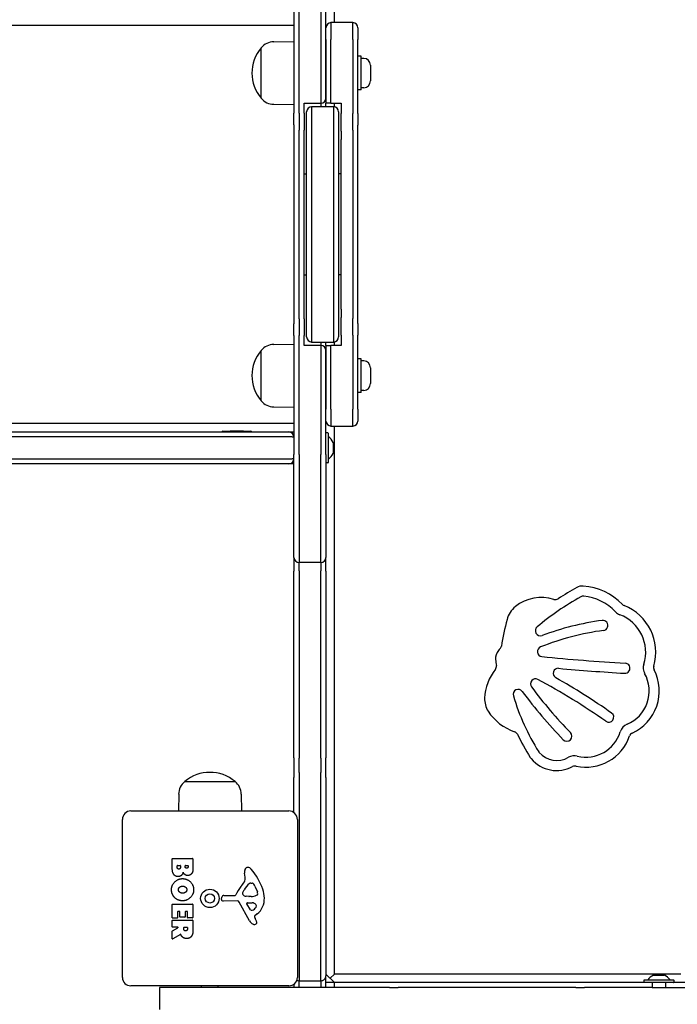
# Model space of a CAD drawing. Units: millimetres. Extents: x -4174 to 2771, y -5243 to 4629.
# Drawn here: x -511 to -120, y -1437 to -852 of the extents above; entities that cross this region are included whole.
import ezdxf

# ---------------------------------------------------------------- set-up
doc = ezdxf.new("R2010")
doc.units = ezdxf.units.MM
doc.header["$LTSCALE"] = 90
doc.layers.add('SW_Toestellen', color=2, linetype='Continuous')

msp = doc.modelspace()

# ---------------------------------------------------------------- linework, layer by layer
at = {"layer": 'SW_Toestellen'}
for p, q in [((-323.55, -853.25), (-323.55, -527.25)), ((-347.55, -836.33), (-347.55, -907.17)), ((-344.55, -907.17), (-344.55, -836.33)), ((-344.55, -907.17), (-344.55, -836.33)), ((-331.55, -836.33), (-331.55, -901.25)), ((-331.55, -836.33), (-331.55, -901.25)), ((-328.55, -898.25), (-328.55, -836.33)), ((-1066.59, -854.75), (-347.55, -854.75)), ((-325.55, -853.25), (-325.55, -863.25)), ((-312.55, -853.25), (-325.55, -853.25)), ((-325.55, -853.25), (-325.55, -863.25)), ((-312.55, -863.25), (-312.55, -853.25)), ((-312.55, -863.25), (-312.55, -853.25)), ((-309.55, -856.25), (-309.55, -863.25)), ((-359.55, -864.68), (-347.55, -864.5)), ((-328.55, -863.25), (-328.55, -901.25)), ((-325.55, -901.25), (-325.55, -863.25)), ((-325.55, -901.25), (-325.55, -863.25)), ((-312.55, -863.25), (-312.55, -907.34)), ((-312.55, -863.25), (-312.55, -907.34)), ((-309.55, -907.34), (-309.55, -863.25)), ((-367.05, -898.25), (-367.05, -868.25)), ((-367.05, -898.25), (-367.05, -868.25)), ((-307.55, -873.25), (-309.55, -873.25)), ((-307.55, -893.25), (-307.55, -873.25)), ((-306.1, -874.5), (-307.55, -874.5)), ((-302.05, -878.55), (-302.05, -887.95)), ((-307.55, -893.25), (-309.55, -893.25)), ((-306.1, -892), (-307.55, -892)), ((-359.55, -901.83), (-347.55, -902)), ((-341.55, -901.25), (-331.55, -901.25)), ((-341.55, -907.17), (-341.55, -901.25)), ((-331.55, -901.25), (-331.55, -903.25)), ((-331.55, -901.25), (-331.55, -903.25)), ((-325.55, -901.25), (-328.55, -901.25)), ((-328.55, -903.25), (-328.55, -901.25)), ((-325.55, -901.25), (-319.55, -901.25)), ((-323.55, -903.3), (-323.55, -901.25)), ((-319.55, -901.25), (-319.55, -907.34)), ((-347.55, -914.14), (-347.55, -907.17)), ((-344.55, -907.17), (-344.55, -917.13)), ((-344.55, -907.17), (-344.55, -917.13)), ((-341.55, -907.17), (-341.55, -917.13)), ((-340.05, -914.69), (-340.05, -906.25)), ((-337.05, -903.25), (-337.05, -913.79)), ((-324.05, -903.25), (-337.05, -903.25)), ((-337.05, -903.25), (-337.05, -913.79)), ((-324.05, -903.25), (-324.05, -913.79)), ((-324.05, -903.25), (-324.05, -913.79)), ((-321.05, -906.25), (-321.05, -914.69)), ((-319.55, -917.3), (-319.55, -907.34)), ((-312.55, -917.3), (-312.55, -907.34)), ((-312.55, -917.3), (-312.55, -907.34)), ((-309.55, -907.34), (-309.55, -914.31)), ((-347.55, -914.14), (-347.55, -914.87)), ((-347.55, -914.87), (-347.55, -922.84)), ((-344.55, -917.85), (-344.55, -917.13)), ((-344.55, -917.85), (-344.55, -917.13)), ((-344.55, -922.84), (-344.55, -917.85)), ((-344.55, -922.84), (-344.55, -917.85)), ((-341.55, -917.85), (-341.55, -917.13)), ((-341.55, -922.84), (-341.55, -917.85)), ((-340.05, -1031.82), (-340.05, -914.69)), ((-337.05, -913.79), (-337.05, -1032.71)), ((-337.05, -913.79), (-337.05, -1032.71)), ((-324.05, -913.79), (-324.05, -1032.71)), ((-324.05, -913.79), (-324.05, -1032.71)), ((-321.05, -914.69), (-321.05, -1031.82)), ((-319.55, -917.85), (-319.55, -917.3)), ((-319.55, -917.85), (-319.55, -922.84)), ((-312.55, -917.3), (-312.55, -917.85)), ((-312.55, -917.3), (-312.55, -917.85)), ((-312.55, -917.85), (-312.55, -922.84)), ((-312.55, -917.85), (-312.55, -922.84)), ((-309.55, -914.87), (-309.55, -914.31)), ((-309.55, -922.84), (-309.55, -914.87)), ((-347.55, -922.84), (-347.55, -1023.67)), ((-344.55, -1023.67), (-344.55, -922.84)), ((-344.55, -1023.67), (-344.55, -922.84)), ((-341.55, -1023.67), (-341.55, -922.84)), ((-319.55, -1023.67), (-319.55, -922.84)), ((-312.55, -922.84), (-312.55, -1023.67)), ((-312.55, -922.84), (-312.55, -1023.67)), ((-309.55, -1023.67), (-309.55, -922.84)), ((-341.55, -943.25), (-340.05, -943.25)), ((-319.55, -943.25), (-321.05, -943.25)), ((-341.55, -1003.25), (-340.05, -1003.25)), ((-319.55, -1003.25), (-321.05, -1003.25)), ((-347.55, -1023.67), (-347.55, -1031.64)), ((-344.55, -1028.65), (-344.55, -1023.67)), ((-344.55, -1028.65), (-344.55, -1023.67)), ((-341.55, -1028.65), (-341.55, -1023.67)), ((-319.55, -1023.67), (-319.55, -1028.65)), ((-312.55, -1023.67), (-312.55, -1028.65)), ((-312.55, -1023.67), (-312.55, -1028.65)), ((-309.55, -1031.64), (-309.55, -1023.67)), ((-344.55, -1029.38), (-344.55, -1028.65)), ((-344.55, -1029.38), (-344.55, -1028.65)), ((-344.55, -1029.38), (-344.55, -1039.34)), ((-344.55, -1029.38), (-344.55, -1039.34)), ((-341.55, -1029.38), (-341.55, -1028.65)), ((-341.55, -1029.38), (-341.55, -1039.34)), ((-319.55, -1029.21), (-319.55, -1028.65)), ((-319.55, -1039.17), (-319.55, -1029.21)), ((-312.55, -1028.65), (-312.55, -1029.21)), ((-312.55, -1028.65), (-312.55, -1029.21)), ((-312.55, -1039.17), (-312.55, -1029.21)), ((-312.55, -1039.17), (-312.55, -1029.21)), ((-347.55, -1031.64), (-347.55, -1032.37)), ((-347.55, -1039.34), (-347.55, -1032.37)), ((-340.05, -1040.25), (-340.05, -1031.82)), ((-337.05, -1032.71), (-337.05, -1043.25)), ((-337.05, -1032.71), (-337.05, -1043.25)), ((-324.05, -1032.71), (-324.05, -1043.25)), ((-324.05, -1032.71), (-324.05, -1043.25)), ((-321.05, -1031.82), (-321.05, -1040.25)), ((-309.55, -1032.19), (-309.55, -1031.64)), ((-309.55, -1032.19), (-309.55, -1039.17)), ((-347.55, -1039.34), (-347.55, -1110.18)), ((-344.55, -1110.18), (-344.55, -1039.34)), ((-344.55, -1110.18), (-344.55, -1039.34)), ((-341.55, -1045.25), (-341.55, -1039.34)), ((-319.55, -1039.17), (-319.55, -1045.25)), ((-312.55, -1039.17), (-312.55, -1083.25)), ((-312.55, -1039.17), (-312.55, -1083.25)), ((-309.55, -1083.25), (-309.55, -1039.17)), ((-367.05, -1078.25), (-367.05, -1048.25)), ((-367.05, -1078.25), (-367.05, -1048.25)), ((-359.55, -1044.68), (-347.55, -1044.5)), ((-331.55, -1045.25), (-341.55, -1045.25)), ((-337.05, -1043.25), (-324.05, -1043.25)), ((-331.55, -1043.25), (-331.55, -1045.25)), ((-331.55, -1043.25), (-331.55, -1045.25)), ((-331.55, -1045.25), (-331.55, -1110.18)), ((-331.55, -1045.25), (-331.55, -1110.18)), ((-328.55, -1045.25), (-328.55, -1043.25)), ((-328.55, -1045.25), (-325.55, -1045.25)), ((-328.55, -1045.25), (-328.55, -1083.25)), ((-328.55, -1110.18), (-328.55, -1048.25)), ((-325.55, -1083.25), (-325.55, -1045.25)), ((-325.55, -1083.25), (-325.55, -1045.25)), ((-319.55, -1045.25), (-325.55, -1045.25)), ((-323.55, -1045.25), (-323.55, -1043.21)), ((-307.55, -1053.25), (-309.55, -1053.25)), ((-307.55, -1073.25), (-307.55, -1053.25)), ((-306.1, -1054.5), (-307.55, -1054.5)), ((-302.05, -1058.55), (-302.05, -1067.95)), ((-307.55, -1073.25), (-309.55, -1073.25)), ((-306.1, -1072), (-307.55, -1072)), ((-359.55, -1081.83), (-347.55, -1082)), ((-325.55, -1083.25), (-325.55, -1093.25)), ((-325.55, -1083.25), (-325.55, -1093.25)), ((-312.55, -1093.25), (-312.55, -1083.25)), ((-312.55, -1093.25), (-312.55, -1083.25)), ((-309.55, -1083.25), (-309.55, -1090.25)), ((-347.55, -1091.75), (-1066.59, -1091.75)), ((-325.55, -1093.25), (-312.55, -1093.25)), ((-323.55, -1419.25), (-323.55, -1093.25)), ((-348.59, -1099.75), (-1147.07, -1099.75)), ((-348.59, -1099.75), (-1147.07, -1099.75)), ((-1146.96, -1096.75), (-350.55, -1096.75)), ((-389.95, -1096.25), (-385.55, -1096.25)), ((-377.55, -1096.25), (-385.55, -1096.25)), ((-377.55, -1096.25), (-373.15, -1096.25)), ((-350.55, -1096.75), (-347.55, -1096.75)), ((-348.59, -1099.75), (-347.55, -1099.75)), ((-348.59, -1099.75), (-347.55, -1099.75)), ((-327.35, -1097.35), (-328.45, -1097.35)), ((-327.15, -1097.55), (-327.15, -1114.95)), ((-324.25, -1103.03), (-324.25, -1109.48)), ((-1147.07, -1112.75), (-348.59, -1112.75)), ((-1147.07, -1112.75), (-348.59, -1112.75)), ((-347.55, -1112.75), (-348.59, -1112.75)), ((-347.55, -1112.75), (-348.59, -1112.75)), ((-347.55, -1164.99), (-347.55, -1110.18)), ((-344.55, -1110.18), (-344.55, -1165.25)), ((-344.55, -1110.18), (-344.55, -1165.25)), ((-331.55, -1165.25), (-331.55, -1110.18)), ((-331.55, -1165.25), (-331.55, -1110.18)), ((-328.55, -1110.18), (-328.55, -1164.99)), ((-350.55, -1115.75), (-1146.96, -1115.75)), ((-347.55, -1115.75), (-350.55, -1115.75)), ((-327.35, -1115.15), (-328.45, -1115.15)), ((-347.55, -1171.37), (-347.55, -1164.99)), ((-344.55, -1165.25), (-344.55, -1174.37)), ((-344.55, -1165.25), (-344.55, -1174.37)), ((-331.55, -1174.37), (-331.55, -1165.25)), ((-331.55, -1174.37), (-331.55, -1165.25)), ((-328.55, -1164.99), (-328.55, -1171.37)), ((-347.55, -1171.38), (-347.55, -1171.37)), ((-347.55, -1171.38), (-347.55, -1179.49)), ((-328.55, -1171.37), (-328.55, -1171.38)), ((-328.55, -1179.49), (-328.55, -1171.38)), ((-344.55, -1174.37), (-344.55, -1174.38)), ((-344.55, -1174.37), (-344.55, -1174.38)), ((-344.55, -1179.42), (-344.55, -1174.38)), ((-331.55, -1174.38), (-344.55, -1174.38)), ((-344.55, -1179.42), (-344.55, -1174.38)), ((-331.55, -1174.38), (-331.55, -1174.37)), ((-331.55, -1174.38), (-331.55, -1174.37)), ((-331.55, -1174.38), (-331.55, -1179.42)), ((-331.55, -1174.38), (-331.55, -1179.42)), ((-347.55, -1290.69), (-347.55, -1179.49)), ((-344.55, -1179.42), (-344.55, -1290.83)), ((-344.55, -1179.42), (-344.55, -1290.83)), ((-331.55, -1290.83), (-331.55, -1179.42)), ((-331.55, -1290.83), (-331.55, -1179.42)), ((-328.55, -1179.49), (-328.55, -1290.69)), ((-347.55, -1290.69), (-347.55, -1298.96)), ((-344.55, -1296), (-344.55, -1290.83)), ((-344.55, -1296), (-344.55, -1290.83)), ((-331.55, -1290.83), (-331.55, -1296)), ((-331.55, -1290.83), (-331.55, -1296)), ((-328.55, -1298.96), (-328.55, -1290.69)), ((-347.55, -1298.96), (-347.55, -1302.4)), ((-344.55, -1299.44), (-344.55, -1296)), ((-344.55, -1299.44), (-344.55, -1296)), ((-344.55, -1299.44), (-344.55, -1308.25)), ((-344.55, -1299.44), (-344.55, -1308.25)), ((-331.55, -1296), (-331.55, -1299.44)), ((-331.55, -1296), (-331.55, -1299.44)), ((-331.55, -1308.25), (-331.55, -1299.44)), ((-331.55, -1308.25), (-331.55, -1299.44)), ((-328.55, -1302.4), (-328.55, -1298.96)), ((-412.55, -1304.75), (-382.55, -1304.75)), ((-412.55, -1304.75), (-382.55, -1304.75)), ((-347.55, -1308.57), (-347.55, -1302.4)), ((-328.55, -1302.4), (-328.55, -1308.57)), ((-347.55, -1323.25), (-347.55, -1308.57)), ((-344.55, -1308.25), (-344.55, -1422.38)), ((-344.55, -1308.25), (-344.55, -1422.38)), ((-331.55, -1422.38), (-331.55, -1308.25)), ((-331.55, -1422.38), (-331.55, -1308.25)), ((-328.55, -1308.57), (-328.55, -1420.25)), ((-416.13, -1312.25), (-416.28, -1322.25)), ((-378.98, -1312.25), (-378.83, -1322.25)), ((-444.55, -1322.25), (-350.55, -1322.25)), ((-449.55, -1421.25), (-449.55, -1327.25)), ((-345.55, -1327.25), (-345.55, -1421.25)), ((-419.94, -1356.36), (-419.94, -1350.64)), ((-419.74, -1350.44), (-407.85, -1350.44)), ((-407.65, -1350.64), (-407.65, -1357.05)), ((-417.03, -1355.76), (-417.03, -1354.87)), ((-416.83, -1354.67), (-415.28, -1354.67)), ((-415.08, -1354.87), (-415.08, -1355.69)), ((-412.23, -1355.5), (-412.23, -1354.85)), ((-412.03, -1354.65), (-410.76, -1354.65)), ((-410.56, -1354.85), (-410.56, -1355.43)), ((-376.55, -1361.67), (-376.94, -1359.18)), ((-378.04, -1370.74), (-377.17, -1369.15)), ((-373.13, -1365.16), (-372.36, -1365.16)), ((-370.75, -1366.98), (-369.32, -1370.4)), ((-390.66, -1374.82), (-390.49, -1373.53)), ((-381.4, -1375.78), (-389.75, -1375.84)), ((-389.29, -1372.49), (-382.55, -1372.49)), ((-374.46, -1373.11), (-376.02, -1373)), ((-373.01, -1373.12), (-374.24, -1373.12)), ((-419.94, -1385.75), (-419.94, -1377.79)), ((-419.74, -1377.59), (-407.85, -1377.59)), ((-416.75, -1382.2), (-416.75, -1385.75)), ((-415.57, -1382), (-416.55, -1382)), ((-415.37, -1385.22), (-415.37, -1382.2)), ((-412.17, -1382.2), (-412.17, -1385.22)), ((-411.04, -1382), (-411.97, -1382)), ((-410.84, -1385.64), (-410.84, -1382.2)), ((-407.65, -1377.79), (-407.65, -1385.64)), ((-374, -1387.63), (-380.07, -1376.57)), ((-373.42, -1380.99), (-375.63, -1377.52)), ((-375.22, -1376.8), (-372.36, -1376.89)), ((-419.94, -1391.23), (-419.94, -1387.38)), ((-416.95, -1385.95), (-419.74, -1385.95)), ((-419.74, -1387.18), (-407.85, -1387.18)), ((-412.37, -1385.42), (-415.17, -1385.42)), ((-407.85, -1385.84), (-410.64, -1385.84)), ((-407.65, -1387.38), (-407.65, -1393.51)), ((-371.07, -1385.27), (-370.56, -1386.2)), ((-369.45, -1383.52), (-370.97, -1384.77)), ((-419.94, -1398.21), (-419.94, -1393.77)), ((-419.84, -1393.6), (-416.53, -1391.81)), ((-416.62, -1391.43), (-419.74, -1391.43)), ((-413.06, -1392.45), (-413.06, -1391.63)), ((-412.86, -1391.43), (-411.14, -1391.43)), ((-410.94, -1391.63), (-410.94, -1392.38)), ((-415.09, -1395.63), (-419.64, -1398.38)), ((-344.55, -1422.38), (-344.55, -1423.25)), ((-344.55, -1422.38), (-344.55, -1423.25)), ((-344.55, -1426.8), (-344.55, -1423.25)), ((-344.55, -1423.25), (-331.55, -1423.25)), ((-344.55, -1426.8), (-344.55, -1423.25)), ((-331.55, -1423.25), (-331.55, -1422.38)), ((-331.55, -1423.25), (-331.55, -1422.38)), ((-331.55, -1423.25), (-331.55, -1426.8)), ((-331.55, -1423.25), (-331.55, -1426.8)), ((-328.55, -1419.25), (-323.55, -1424.25)), ((-328.55, -1424.25), (-328.55, -1420.25)), ((-323.55, -1419.25), (-326.05, -1421.75)), ((-117.55, -1419.25), (-323.55, -1419.25)), ((-139.45, -1422.95), (-139.45, -1424.05)), ((-139.25, -1422.75), (-121.85, -1422.75)), ((-133.78, -1419.85), (-127.33, -1419.85)), ((-121.65, -1422.95), (-121.65, -1424.05)), ((-350.55, -1426.25), (-444.55, -1426.25)), ((-426.61, -1427.25), (-427.55, -1427.25)), ((-427.55, -1427.25), (-427.55, -1440.25)), ((-417.44, -1427.25), (-426.61, -1427.25)), ((-301.85, -1427.25), (-417.44, -1427.25)), ((-402.55, -1427.25), (-402.55, -1426.25)), ((-392.55, -1427.25), (-392.55, -1426.25)), ((-347.55, -1425.25), (-347.55, -1426.8)), ((-347.55, -1426.8), (-347.55, -1427.25)), ((-344.55, -1427.25), (-344.55, -1426.8)), ((-344.55, -1427.25), (-344.55, -1426.8)), ((-331.55, -1426.8), (-331.55, -1427.25)), ((-331.55, -1426.8), (-331.55, -1427.25)), ((-328.55, -1426.8), (-328.55, -1424.25)), ((-323.55, -1424.25), (-328.55, -1424.25)), ((-328.55, -1427.25), (-328.55, -1426.8)), ((-139.25, -1424.25), (-323.55, -1424.25)), ((-323.55, -1427.25), (-323.55, -1424.25)), ((-292.88, -1427.25), (-301.85, -1427.25)), ((-290.69, -1427.25), (-292.88, -1427.25)), ((-290.69, -1427.25), (-285.61, -1427.25)), ((-180, -1427.25), (-285.61, -1427.25)), ((-180, -1427.25), (-174.85, -1427.25)), ((-171.19, -1427.25), (-174.85, -1427.25)), ((-162.07, -1427.25), (-171.19, -1427.25)), ((-134.48, -1427.25), (-162.07, -1427.25)), ((-121.85, -1424.25), (-139.25, -1424.25)), ((-134.55, -1424.35), (-134.55, -1427.25)), ((-134.48, -1427.25), (-69.55, -1427.25)), ((-126.55, -1424.35), (-126.55, -1427.25)), ((-114.55, -1424.25), (-121.85, -1424.25))]:
    msp.add_line(p, q, dxfattribs=at)
for radius in [5.5, 2.75]:
    msp.add_circle((-397.55, -1374.25), radius, dxfattribs=at)
for centre, radius, start, end in [((-325.55, -856.25), 3, 90, 180), ((-312.55, -856.25), 3, 0, 90), ((-359.41, -874.62), 9.95, 90.81846, 140.19716), ((-349.35, -883.25), 23.2, 139.72739, 220.27261), ((-306.1, -878.55), 4.05, 0, 90), ((-306.1, -887.95), 4.05, 270, 0), ((-359.41, -891.89), 9.95, 219.80284, 269.18154), ((-331.55, -898.25), 3, 270, 0), ((-337.05, -906.25), 3, 90, 180), ((-324.05, -906.25), 3, 0, 90), ((-337.05, -1040.25), 3, 180, 270), ((-324.05, -1040.25), 3, 270, 0), ((-349.35, -1063.25), 23.2, 139.72739, 220.27261), ((-359.41, -1054.62), 9.95, 90.81846, 140.19716), ((-331.55, -1048.25), 3, 0, 90), ((-306.1, -1058.55), 4.05, 0, 90), ((-306.1, -1067.95), 4.05, 270, 0), ((-359.41, -1071.89), 9.95, 219.80284, 269.18154), ((-325.55, -1090.25), 3, 180, 270), ((-312.55, -1090.25), 3, 270, 0), ((-389.95, -1096.75), 0.5, 90, 180), ((-373.15, -1096.75), 0.5, 0, 90), ((-350.55, -1099.75), 3, 0, 90), ((-328.45, -1097.55), 0.2, 90, 120), ((-327.35, -1097.55), 0.2, 0, 90), ((-327.05, -1099.55), 0.1, 180, 234.50984), ((-332.34, -1106.96), 9, 26.23607, 54.50984), ((-324.35, -1103.03), 0.1, 0, 26.23607), ((-350.55, -1112.75), 3, 270, 0), ((-327.05, -1112.96), 0.1, 125.49016, 180), ((-332.34, -1105.55), 9, 305.49016, 333.76393), ((-324.35, -1109.48), 0.1, 333.76393, 0), ((-328.45, -1114.95), 0.2, 240, 270), ((-327.35, -1114.95), 0.2, 270, 0), ((-344.55, -1171.38), 3, 180, 270), ((-331.55, -1171.38), 3, 270, 0), ((-175.99, -1195.42), 7, 86.15672, 119.01117), ((-175.99, -1195.42), 7, 86.15672, 119.01117), ((-177.9, -1223.73), 35.38, 43.62214, 86.15672), ((-177.9, -1223.73), 35.38, 43.62214, 86.15672), ((-94.29, -1342.76), 169.47, 119.21761, 129.88816), ((-94.29, -1342.76), 169.47, 119.21761, 129.88816), ((-94.29, -1342.76), 175.47, 119.01117, 123.24323), ((-94.29, -1342.76), 175.47, 119.01117, 123.24323), ((-175.55, -1197.46), 3, 84.89293, 119.21761), ((-175.55, -1197.46), 3, 84.89293, 119.21761), ((-177.9, -1223.73), 29.38, 42.92603, 84.89293), ((-177.9, -1223.73), 29.38, 42.92603, 84.89293), ((-206.63, -1212.13), 14.72, 128.92978, 165.26705), ((-206.63, -1212.13), 14.72, 128.92978, 165.26705), ((-200.42, -1219.81), 24.6, 72.50262, 128.92978), ((-200.42, -1219.81), 24.6, 72.50262, 128.92978), ((-192.12, -1193.49), 3, 252.50262, 303.24323), ((-192.12, -1193.49), 3, 252.50262, 303.24323), ((-150.11, -1197.26), 3, 223.62214, 248.44942), ((-150.11, -1197.26), 3, 223.62214, 248.44942), ((-162.13, -1227.69), 29.72, 343.68385, 68.44942), ((-162.13, -1227.69), 29.72, 343.68385, 68.44942), ((-151.26, -1198.96), 7, 222.92603, 249.26987), ((-151.26, -1198.96), 7, 222.92603, 249.26987), ((-162.13, -1227.69), 23.72, 342.17428, 69.26987), ((-162.13, -1227.69), 23.72, 342.17428, 69.26987), ((-51.39, -1252.95), 175.24, 165.26705, 170.53823), ((-51.39, -1252.95), 175.24, 165.26705, 170.53823), ((-140.95, -1377.78), 170.49, 97.84869, 110.26442), ((-140.95, -1377.78), 170.49, 97.84869, 110.26442), ((-163.83, -1211.85), 3, 277.84869, 97.84869), ((-163.83, -1211.85), 3, 277.84869, 97.84869), ((-201.04, -1215.02), 3, 129.88816, 290.26442), ((-201.04, -1215.02), 3, 129.88816, 290.26442), ((-140.95, -1377.78), 164.49, 97.84869, 111.38913), ((-140.95, -1377.78), 164.49, 97.84869, 111.38913), ((-227.2, -1223.65), 3, 318.13496, 350.53823), ((-227.2, -1223.65), 3, 318.13496, 350.53823), ((-220.69, -1231.38), 7, 138.61501, 186.78007), ((-220.69, -1231.38), 7, 138.61501, 186.78007), ((-94.29, -1342.76), 175.47, 138.13496, 138.61501), ((-94.29, -1342.76), 175.47, 138.13496, 138.61501), ((-199.85, -1227.41), 3, 111.38913, 264.27615), ((-199.85, -1227.41), 3, 111.38913, 264.27615), ((-230.15, -1236.12), 3, 321.77852, 8.22144), ((-230.15, -1236.12), 3, 321.77852, 8.22144), ((-88.79, -1215.69), 139.83, 186.78007, 188.22144), ((-88.79, -1215.69), 139.83, 186.78007, 188.22144), ((-81.07, -42.34), 1194, 264.27615, 266.66339), ((-81.07, -42.34), 1194, 264.27615, 266.66339), ((-150.74, -1237.32), 3, 266.66339, 86.66339), ((-150.74, -1237.32), 3, 266.66339, 86.66339), ((-132.89, -1237.09), 7, 162.17428, 209.09839), ((-132.89, -1237.09), 7, 162.17428, 209.09839), ((-204.29, -1256.48), 29.92, 141.77852, 177.46376), ((-204.29, -1256.48), 29.92, 141.77852, 177.46376), ((-190.44, -1240.36), 3, 84.78374, 240.55013), ((-190.44, -1240.36), 3, 84.78374, 240.55013), ((-81.07, -42.34), 1200, 264.78374, 266.66339), ((-81.07, -42.34), 1200, 264.78374, 266.66339), ((-157.71, -1250.9), 21.4, 292.59786, 29.09839), ((-157.71, -1250.9), 21.4, 292.59786, 29.09839), ((-157.71, -1250.9), 27.4, 294.35906, 27.46974), ((-157.71, -1250.9), 27.4, 294.35906, 27.46974), ((-130.73, -1236.88), 3, 163.68385, 207.46974), ((-130.73, -1236.88), 3, 163.68385, 207.46974), ((-203.93, -1246.63), 3, 61.82007, 216.58859), ((-203.93, -1246.63), 3, 61.82007, 216.58859), ((-388.58, -1591.29), 394, 54.91377, 61.82007), ((-388.58, -1591.29), 394, 54.91377, 61.82007), ((-388.58, -1591.29), 400, 54.91377, 60.55013), ((-388.58, -1591.29), 400, 54.91377, 60.55013), ((-214.21, -1252.92), 3, 36.36283, 196.52894), ((-214.21, -1252.92), 3, 36.36283, 196.52894), ((7.37, -1089.77), 272.16, 216.36283, 224.29349), ((7.37, -1089.77), 272.16, 216.36283, 224.29349), ((7.37, -1089.77), 266.16, 216.58859, 224.29349), ((7.37, -1089.77), 266.16, 216.58859, 224.29349), ((-221.04, -1255.74), 13.15, 177.46376, 212.85367), ((-221.04, -1255.74), 13.15, 177.46376, 212.85367), ((-88.79, -1215.69), 133.83, 196.52894, 212.20022), ((-88.79, -1215.69), 133.83, 196.52894, 212.20022), ((-206.76, -1246.52), 30.15, 212.85367, 251.37868), ((-206.76, -1246.52), 30.15, 212.85367, 251.37868), ((-160.38, -1266.43), 3, 234.91377, 54.91377), ((-160.38, -1266.43), 3, 234.91377, 54.91377), ((-146.79, -1277.12), 7, 112.59786, 162.99444), ((-146.79, -1277.12), 7, 112.59786, 162.99444), ((-217.34, -1277.93), 3, 25.83331, 71.37868), ((-217.34, -1277.93), 3, 25.83331, 71.37868), ((-88.79, -1215.69), 139.83, 205.83331, 212.26185), ((-88.79, -1215.69), 139.83, 205.83331, 212.26185), ((-185.29, -1277.74), 3, 224.29349, 44.29349), ((-185.29, -1277.74), 3, 224.29349, 44.29349), ((-173.93, -1268.82), 21.38, 256.08332, 342.99444), ((-173.93, -1268.82), 21.38, 256.08332, 342.99444), ((-145.17, -1278.59), 3, 114.35906, 161.23184), ((-145.17, -1278.59), 3, 114.35906, 161.23184), ((-173.93, -1268.82), 27.38, 257.5935, 341.23184), ((-173.93, -1268.82), 27.38, 257.5935, 341.23184), ((-199.5, -1285.41), 3, 212.20022, 220.69928), ((-199.5, -1285.41), 3, 212.20022, 220.69928), ((-191.25, -1278.32), 13.87, 220.69928, 300.1923), ((-191.25, -1278.32), 13.87, 220.69928, 300.1923), ((-201.11, -1286.6), 7, 212.26185, 220.01269), ((-201.11, -1286.6), 7, 212.26185, 220.01269), ((-191.25, -1278.32), 19.87, 220.01269, 298.16325), ((-191.25, -1278.32), 19.87, 220.01269, 298.16325), ((-180.75, -1296.36), 7, 76.08332, 120.1923), ((-180.75, -1296.36), 7, 76.08332, 120.1923), ((-397.55, -1322.46), 23.2, 49.72739, 130.27261), ((-180.45, -1298.49), 3, 77.5935, 118.16325), ((-180.45, -1298.49), 3, 77.5935, 118.16325), ((-406.19, -1312.4), 9.95, 129.80284, 179.18154), ((-388.92, -1312.4), 9.95, 0.81846, 50.19716), ((-444.55, -1327.25), 5, 90, 180), ((-350.55, -1327.25), 5, 0, 90), ((-419.74, -1350.64), 0.2, 90, 180), ((-407.85, -1350.64), 0.2, 0, 90), ((-416.83, -1354.87), 0.2, 90, 180), ((-415.28, -1354.87), 0.2, 0, 90), ((-412.03, -1354.85), 0.2, 90, 180), ((-410.76, -1354.85), 0.2, 0, 90), ((-372.76, -1358.52), 4.23, 158.97886, 188.91925), ((-375.06, -1357.64), 1.76, 86.89035, 158.97886), ((-375.12, -1358.67), 2.8, 41.02302, 86.89035), ((-400.01, -1380.33), 35.79, 18.83226, 41.02302), ((-393.54, -1354.65), 19.13, 318.82227, 329.43219), ((-380.58, -1362.3), 4.09, 329.43219, 8.91925), ((-366.61, -1378.21), 16.64, 138.82227, 158.83395), ((-366.72, -1374.87), 11.91, 127.86861, 151.29272), ((-373.13, -1366.64), 1.47, 90, 127.86861), ((-372.36, -1365.55), 0.391, 69.06748, 90), ((-372.84, -1366.82), 1.75, 37.51873, 69.06748), ((-375.82, -1369.1), 5.5, 22.67525, 37.51873), ((-371.79, -1371.43), 2.67, 358.88811, 22.67525), ((-383.5, -1374.7), 18.35, 2.13023, 18.83226), ((-389.76, -1374.94), 0.903, 172.53943, 270.391), ((-389.29, -1373.69), 1.2, 90, 172.53943), ((-382.55, -1372.03), 0.452, 270, 338.83395), ((-381.39, -1377.29), 1.51, 28.74381, 90.391), ((-376.44, -1371.15), 1.69, 178.15446, 241.6277), ((-377.33, -1371.12), 0.805, 151.29272, 178.15446), ((-375.8, -1369.96), 3.04, 241.6277, 265.93975), ((-374.24, -1370.1), 3.01, 265.93975, 270), ((-373.28, -1363.88), 9.24, 271.69349, 292.39053), ((-370.16, -1371.46), 1.04, 292.39053, 358.88811), ((-376.89, -1374.45), 11.73, 309.36887, 2.13023), ((-419.74, -1377.79), 0.2, 90, 180), ((-416.55, -1382.2), 0.2, 90, 180), ((-415.57, -1382.2), 0.2, 0, 90), ((-411.97, -1382.2), 0.2, 90, 180), ((-411.04, -1382.2), 0.2, 0, 90), ((-407.85, -1377.79), 0.2, 0, 90), ((-375.23, -1377.27), 0.47, 88.2808, 212.49383), ((-372.7, -1380.53), 0.856, 212.49383, 292.40056), ((-374.29, -1376.67), 5.03, 292.40056, 326.40748), ((-372.45, -1379.82), 2.94, 38.94933, 88.2808), ((-371.14, -1378.76), 1.25, 326.40748, 38.94933), ((-419.74, -1385.75), 0.2, 180, 270), ((-419.74, -1387.38), 0.2, 90, 180), ((-416.95, -1385.75), 0.2, 270, 0), ((-415.17, -1385.22), 0.2, 180, 270), ((-412.37, -1385.22), 0.2, 270, 0), ((-410.64, -1385.64), 0.2, 180, 270), ((-407.85, -1385.64), 0.2, 270, 0), ((-407.85, -1387.38), 0.2, 0, 90), ((-370.21, -1385.55), 4.33, 208.74381, 247.38882), ((-370.73, -1385.08), 0.391, 129.36887, 208.74381), ((-380.76, -1391.8), 11.64, 20.26552, 28.74381), ((-372.48, -1388.74), 2.81, 6.88111, 20.26552), ((-419.74, -1391.23), 0.2, 180, 270), ((-419.74, -1393.77), 0.2, 118.40652, 180), ((-416.62, -1391.63), 0.2, 298.40652, 90), ((-412.86, -1391.63), 0.2, 90, 180), ((-411.14, -1391.63), 0.2, 0, 90), ((-369.24, -1383.22), 6.85, 247.38882, 252.16742), ((-370.95, -1388.53), 1.27, 252.16742, 342.71793), ((-370.89, -1388.55), 1.21, 342.71793, 6.88111), ((-419.74, -1398.21), 0.2, 180, 301.15487), ((-444.55, -1421.25), 5, 180, 270), ((-350.55, -1421.25), 5, 270, 0), ((-139.25, -1422.95), 0.2, 90, 180), ((-137.26, -1422.65), 0.1, 270, 324.50984), ((-129.85, -1427.94), 9, 116.23607, 144.50984), ((-133.78, -1419.95), 0.1, 90, 116.23607), ((-127.33, -1419.95), 0.1, 63.76393, 90), ((-131.26, -1427.94), 9, 35.49016, 63.76393), ((-123.85, -1422.65), 0.1, 215.49016, 270), ((-121.85, -1422.95), 0.2, 0, 90), ((-139.25, -1424.05), 0.2, 180, 270), ((-134.65, -1424.35), 0.1, 0, 90), ((-126.45, -1424.35), 0.1, 90, 180), ((-121.85, -1424.05), 0.2, 270, 0)]:
    msp.add_arc(centre, radius, start, end, dxfattribs=at)
for points in [[(-416.42, -1361.24), (-419.94, -1361.26), (-419.94, -1356.36)], [(-416.02, -1356.83), (-416.44, -1356.86), (-417.03, -1356.21), (-417.03, -1355.76)], [(-413.46, -1358.7), (-414.14, -1361.22), (-416.42, -1361.24)], [(-415.08, -1355.69), (-415.08, -1356.8), (-416.02, -1356.83)], [(-412.4, -1360.09), (-413.11, -1359.56), (-413.46, -1358.7)], [(-411.38, -1356.36), (-411.73, -1356.37), (-412.23, -1355.85), (-412.23, -1355.5)], [(-410.56, -1355.43), (-410.56, -1355.83), (-411.02, -1356.34), (-411.38, -1356.36)], [(-407.65, -1357.05), (-407.65, -1358.5), (-408.44, -1359.51)], [(-420.39, -1368.97), (-420.35, -1366.26), (-416.43, -1362.46), (-413.73, -1362.49)], [(-413.73, -1362.49), (-411.05, -1362.52), (-407.24, -1366.35), (-407.22, -1369.04)], [(-410.72, -1360.64), (-411.64, -1360.68), (-412.4, -1360.09)], [(-408.44, -1359.51), (-409.31, -1360.6), (-410.72, -1360.64)], [(-418.59, -1373.69), (-420.44, -1371.75), (-420.39, -1368.97)], [(-416.22, -1369.11), (-416.25, -1368.15), (-415.52, -1367.55)], [(-415.42, -1370.66), (-416.2, -1370.07), (-416.22, -1369.11)], [(-415.52, -1367.55), (-414.85, -1366.97), (-413.86, -1366.93)], [(-413.86, -1366.93), (-412.87, -1366.9), (-411.35, -1368.1), (-411.31, -1369.07)], [(-407.22, -1369.04), (-407.21, -1371.75), (-411.08, -1375.68), (-413.78, -1375.68)], [(-412.03, -1370.59), (-412.73, -1371.15), (-413.71, -1371.17)], [(-411.31, -1369.07), (-411.28, -1369.98), (-412.03, -1370.59)], [(-413.78, -1375.68), (-416.7, -1375.68), (-418.59, -1373.69)], [(-413.71, -1371.17), (-414.7, -1371.21), (-415.42, -1370.66)], [(-411.93, -1393.57), (-412.45, -1393.61), (-413.06, -1392.94), (-413.06, -1392.45)], [(-410.94, -1392.38), (-410.94, -1393.51), (-411.93, -1393.57)], [(-407.65, -1393.51), (-407.65, -1395.48), (-408.43, -1396.65)], [(-414.61, -1396.17), (-414.74, -1395.9), (-414.8, -1395.73)], [(-413.62, -1397.45), (-414.27, -1396.98), (-414.61, -1396.17)], [(-411.38, -1398.11), (-412.73, -1398.15), (-413.62, -1397.45)], [(-408.43, -1396.65), (-409.37, -1398.08), (-411.38, -1398.11)]]:
    msp.add_open_spline(points, degree=2, dxfattribs=at)
for points, knots in [([(-414.8, -1395.73), (-414.81, -1395.71), (-414.82, -1395.69), (-414.86, -1395.65), (-414.88, -1395.63), (-414.92, -1395.61), (-414.95, -1395.6), (-414.99, -1395.6), (-415.01, -1395.6), (-415.05, -1395.61), (-415.07, -1395.62), (-415.09, -1395.63)], [0, 0, 0, 0, 0.00781289, 0.00781289, 0.01562578, 0.01562578, 0.02343867, 0.02343867, 0.02938866, 0.02938866, 0.03533865, 0.03533865, 0.03533865, 0.03533865]), ([(-345.85, -1422.96), (-345.66, -1423.05), (-345.45, -1423.13), (-345.01, -1423.23), (-344.78, -1423.25), (-344.55, -1423.25)], [0.27550151, 0.27550151, 0.27550151, 0.27550151, 0.32186982, 0.32186982, 0.36678557, 0.36678557, 0.36678557, 0.36678557]), ([(-331.55, -1423.25), (-331.41, -1423.25), (-331.26, -1423.24), (-330.89, -1423.19), (-330.66, -1423.13), (-330.24, -1422.96), (-330.05, -1422.86), (-329.72, -1422.64), (-329.58, -1422.52), (-329.25, -1422.19), (-329.08, -1421.97), (-328.82, -1421.51), (-328.72, -1421.26), (-328.59, -1420.77), (-328.55, -1420.51), (-328.55, -1420.25)], [0, 0, 0, 0, 0.0291721, 0.0291721, 0.0758474, 0.0758474, 0.1232453, 0.1232453, 0.164554, 0.164554, 0.2317296, 0.2317296, 0.2992594, 0.2992594, 0.3675026, 0.3675026, 0.3675026, 0.3675026])]:
    msp.add_open_spline(points, degree=3, knots=knots, dxfattribs=at)

doc.saveas('drawing.dxf')
